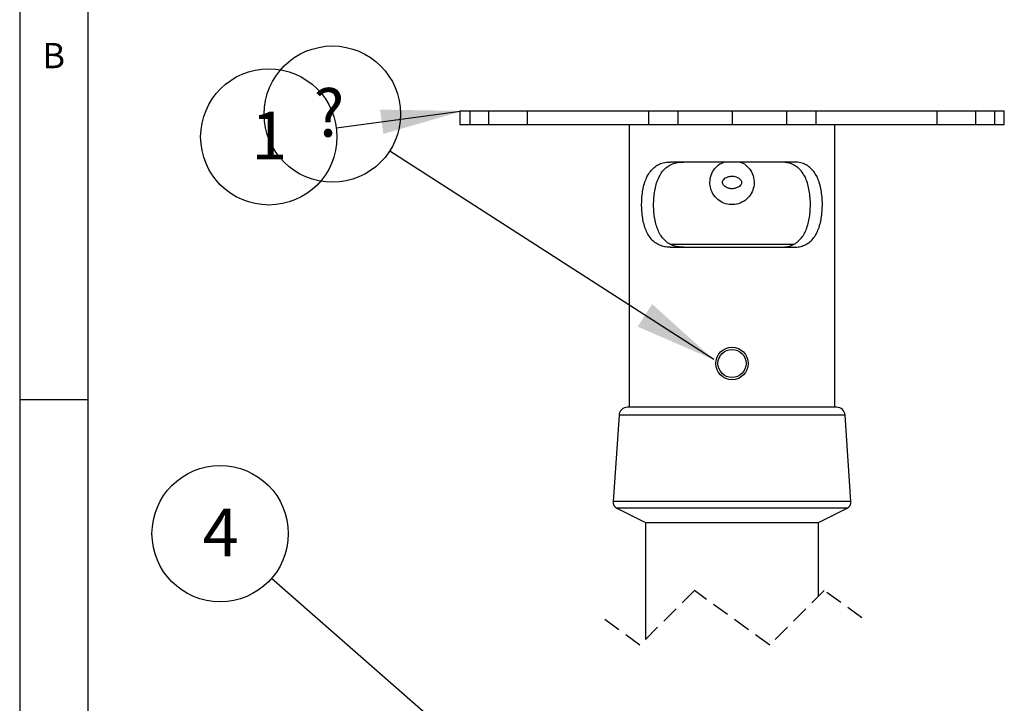
# Model space of a CAD drawing. Extents: x 13 to 205, y 5 to 297.
# Drawn here: x 13 to 85, y 176 to 226 of the extents above; entities that cross this region are included whole.
import ezdxf

# ---------------------------------------------------------------- set-up
doc = ezdxf.new("R2010")
doc.units = 0
doc.linetypes.add('HIDDEN', pattern=[1.905, 1.27, -0.635])
doc.layers.get('0').update_dxf_attribs({"linetype": 'CONTINUOUS'})
doc.styles.add('SLDTEXTSTYLE0', font='TXT', dxfattribs={"width": 0.75})
doc.dimstyles.new('SLDDIMSTYLE0', dxfattribs={"dimtxt": 0, "dimasz": 6, "dimexe": 0, "dimexo": 0.0625, "dimgap": 0, "dimtad": 0, "dimtih": 1, "dimtoh": 1, "dimdec": 0, "dimrnd": 1e-09, "dimzin": 0, "dimtxsty": 'STANDARD', "dimsah": 1, "dimcen": 0.09, "dimazin": 3, "dimtfac": 6, "dimtdec": 0, "dimtofl": 0, "dimtmove": 0, "dimatfit": 3, "dimtolj": 1, "dimtzin": 0})

# ---------------------------------------------------------------- blocks, each defined once
blk = doc.blocks.new('SW_NOTE_3')
at = {"color": 0, "linetype": 'CONTINUOUS'}
blk.add_circle((-4.957, -0.663), 5.001, dxfattribs=at)
at = {"color": 0, "linetype": 'CONTINUOUS', "insert": (-6.25, 1.178), "char_height": 3.5, "attachment_point": 1, "style": 'SLDTEXTSTYLE0'}
blk.add_mtext('1', dxfattribs=at)
blk = doc.blocks.new('SW_NOTE_5')
at = {"color": 0, "linetype": 'CONTINUOUS'}
blk.add_circle((-3.761, 3.296), 5.001, dxfattribs=at)
at = {"color": 0, "linetype": 'CONTINUOUS', "insert": (-5.054, 5.137), "char_height": 3.5, "attachment_point": 1, "style": 'SLDTEXTSTYLE0'}
blk.add_mtext('4', dxfattribs=at)
blk = doc.blocks.new('SW_NOTE_6')
at = {"color": 0, "linetype": 'CONTINUOUS'}
blk.add_circle((-4.204, 2.709), 5.001, dxfattribs=at)
at = {"color": 0, "linetype": 'CONTINUOUS', "insert": (-5.582, 4.55), "char_height": 3.5, "attachment_point": 1, "style": 'SLDTEXTSTYLE0'}
blk.add_mtext('?', dxfattribs=at)

msp = doc.modelspace()

# ---------------------------------------------------------------- linework, layer by layer
at = {"color": 7, "linetype": 'CONTINUOUS'}
for p, q in [((12.8, 292), (12.8, 5)), ((17.8, 292), (17.8, 5)), ((36.034, 218.439), (45.306, 219.679)), ((45.083, 219.679), (45.083, 218.679)), ((45.083, 219.679), (45.812, 219.679)), ((45.812, 219.679), (45.812, 218.679)), ((45.812, 219.679), (47.185, 219.679)), ((47.185, 219.679), (47.185, 218.679)), ((47.185, 219.679), (50.024, 219.679)), ((50.024, 219.679), (50.024, 218.679)), ((50.024, 219.679), (58.921, 219.679)), ((58.921, 219.679), (58.921, 218.679)), ((58.921, 219.679), (61.074, 219.679)), ((61.074, 219.679), (61.074, 218.679)), ((61.074, 219.679), (65.059, 219.679)), ((65.059, 219.679), (65.059, 218.679)), ((65.059, 219.679), (69.044, 219.679)), ((69.044, 219.679), (69.044, 218.679)), ((69.044, 219.679), (71.197, 219.679)), ((71.197, 219.679), (71.197, 218.679)), ((71.197, 219.679), (80.094, 219.679)), ((80.094, 219.679), (80.094, 218.679)), ((80.094, 219.679), (82.934, 219.679)), ((82.934, 219.679), (82.934, 218.679)), ((82.934, 219.679), (84.306, 219.679)), ((84.306, 219.679), (84.306, 218.679)), ((84.306, 219.679), (85.034, 219.679)), ((85.034, 218.679), (85.034, 219.679)), ((85.034, 219.679), (85.035, 219.679)), ((85.035, 218.679), (85.035, 219.679)), ((45.083, 218.679), (45.812, 218.679)), ((45.812, 218.679), (47.185, 218.679)), ((47.185, 218.679), (50.024, 218.679)), ((50.024, 218.679), (58.921, 218.679)), ((57.518, 218.679), (57.518, 197.929)), ((58.921, 218.679), (61.074, 218.679)), ((61.074, 218.679), (65.059, 218.679)), ((65.059, 218.679), (69.044, 218.679)), ((69.044, 218.679), (71.197, 218.679)), ((71.197, 218.679), (80.094, 218.679)), ((72.6, 197.929), (72.6, 218.679)), ((80.094, 218.679), (82.934, 218.679)), ((82.934, 218.679), (84.306, 218.679)), ((84.306, 218.679), (85.034, 218.679)), ((85.034, 218.679), (85.035, 218.679)), ((69.603, 215.929), (60.515, 215.929)), ((60.515, 209.679), (69.603, 209.679)), ((60.547, 209.895), (69.592, 209.895)), ((12.8, 198.5), (17.8, 198.5)), ((72.726, 197.929), (57.392, 197.929)), ((56.769, 197.347), (56.332, 191.011)), ((73.786, 191.011), (73.349, 197.347)), ((56.607, 190.53), (58.709, 189.479)), ((71.409, 189.479), (73.511, 190.53)), ((58.709, 189.479), (58.709, 180.893)), ((71.409, 184.068), (71.409, 189.479))]:
    msp.add_line(p, q, dxfattribs=at)
at = {"color": 8, "linetype": 'CONTINUOUS'}
for p, q in [((73.349, 197.347), (56.769, 197.347)), ((73.786, 191.011), (56.332, 191.011)), ((73.511, 190.53), (56.607, 190.53)), ((71.345, 189.447), (58.773, 189.447))]:
    msp.add_line(p, q, dxfattribs=at)
at = {"color": 7, "linetype": 'HIDDEN'}
for p, q in [((62.297, 184.48), (58.297, 180.48)), ((67.822, 180.48), (62.297, 184.48)), ((71.822, 184.48), (67.822, 180.48)), ((74.584, 182.48), (71.822, 184.48)), ((58.297, 180.48), (55.534, 182.48))]:
    msp.add_line(p, q, dxfattribs=at)
at = {"color": 7, "linetype": 'CONTINUOUS'}
for radius in [1.191, 1.033]:
    msp.add_circle((65.059, 201.145), radius, dxfattribs=at)
for centre, radius, start, end in [((57.392, 197.304), 0.625, 89.99999, 176.05437), ((72.726, 197.304), 0.625, 3.94556, 90.00004), ((56.831, 190.977), 0.5, 176.05426, 243.43572), ((73.287, 190.977), 0.5, 296.56413, 3.94589)]:
    msp.add_arc(centre, radius, start, end, dxfattribs=at)
for points, knots in [([(60.515, 209.679), (60.379, 209.686), (60.113, 209.699), (59.731, 209.817), (59.392, 210.018), (59.004, 210.394), (58.663, 211.047), (58.495, 211.794), (58.432, 212.453), (58.425, 212.973), (58.459, 213.491), (58.536, 213.99), (58.658, 214.458), (58.828, 214.879), (59.052, 215.242), (59.324, 215.535), (59.645, 215.747), (60.043, 215.9), (60.342, 215.918), (60.515, 215.929)], [0, 0, 0, 0, 0.048221, 0.094532, 0.140373, 0.187319, 0.28494, 0.396839, 0.457908, 0.519865, 0.581793, 0.642, 0.699366, 0.753283, 0.80305, 0.850039, 0.89424, 0.938619, 1, 1, 1, 1]), ([(61.497, 209.679), (61.356, 209.685), (61.078, 209.697), (60.681, 209.808), (60.321, 209.999), (60.023, 210.268), (59.784, 210.601), (59.6, 210.981), (59.463, 211.413), (59.369, 211.882), (59.315, 212.385), (59.303, 212.901), (59.331, 213.422), (59.402, 213.923), (59.519, 214.398), (59.685, 214.824), (59.907, 215.197), (60.18, 215.496), (60.505, 215.719), (60.84, 215.85), (61.176, 215.918), (61.388, 215.925), (61.497, 215.929)], [0, 0, 0, 0, 0.04885, 0.096725, 0.142196, 0.189565, 0.234849, 0.284166, 0.335962, 0.391965, 0.450498, 0.511743, 0.571632, 0.631706, 0.687506, 0.741666, 0.790298, 0.837895, 0.881251, 0.926321, 0.962195, 1, 1, 1, 1]), ([(63.434, 214.429), (63.451, 214.608), (63.485, 214.967), (63.758, 215.442), (64.104, 215.787), (64.384, 215.889), (64.494, 215.929)], [0, 0, 0, 0, 0.273732, 0.545988, 0.822999, 1, 1, 1, 1]), ([(65.653, 215.929), (65.681, 215.922), (65.88, 215.872), (66.197, 215.618), (66.533, 215.188), (66.699, 214.655), (66.682, 214.108), (66.491, 213.599), (66.142, 213.177), (65.668, 212.888), (65.126, 212.775), (64.583, 212.844), (64.095, 213.084), (63.708, 213.473), (63.473, 213.945), (63.446, 214.279), (63.434, 214.429)], [0, 0, 0, 0, 0.012019, 0.087883, 0.165724, 0.244265, 0.320946, 0.396156, 0.472533, 0.550897, 0.629037, 0.705151, 0.780562, 0.857545, 0.936132, 1, 1, 1, 1]), ([(68.621, 209.679), (68.764, 209.685), (69.042, 209.697), (69.441, 209.809), (69.798, 210.002), (70.202, 210.364), (70.558, 211.002), (70.734, 211.737), (70.803, 212.387), (70.815, 212.906), (70.787, 213.424), (70.716, 213.927), (70.598, 214.4), (70.431, 214.828), (70.209, 215.199), (69.935, 215.499), (69.611, 215.718), (69.175, 215.895), (68.834, 215.916), (68.621, 215.929)], [0, 0, 0, 0, 0.049522, 0.096791, 0.143025, 0.189686, 0.284, 0.391707, 0.451132, 0.511574, 0.572362, 0.631626, 0.688265, 0.741666, 0.791061, 0.837958, 0.881975, 0.926439, 1, 1, 1, 1]), ([(69.603, 209.679), (69.739, 209.686), (70.005, 209.699), (70.387, 209.817), (70.726, 210.018), (71.114, 210.394), (71.455, 211.047), (71.623, 211.794), (71.686, 212.453), (71.693, 212.973), (71.659, 213.491), (71.583, 213.99), (71.46, 214.458), (71.29, 214.879), (71.067, 215.242), (70.794, 215.535), (70.474, 215.747), (70.075, 215.9), (69.777, 215.918), (69.603, 215.929)], [0, 0, 0, 0, 0.048221, 0.094532, 0.140373, 0.187319, 0.28494, 0.396838, 0.457908, 0.519865, 0.581793, 0.642, 0.699366, 0.753283, 0.80305, 0.850039, 0.89424, 0.938619, 1, 1, 1, 1]), ([(65.749, 214.339), (65.756, 214.369), (65.764, 214.399), (65.764, 214.461), (65.751, 214.531), (65.688, 214.638), (65.558, 214.759), (65.335, 214.866), (65.046, 214.906), (64.765, 214.858), (64.554, 214.754), (64.425, 214.633), (64.363, 214.519), (64.348, 214.417), (64.372, 214.316), (64.442, 214.204), (64.578, 214.088), (64.789, 213.993), (65.049, 213.955), (65.321, 213.99), (65.541, 214.088), (65.688, 214.213), (65.731, 214.303), (65.749, 214.339)], [0, 0, 0, 0, 0.0248394, 0.0252865, 0.0505216, 0.0819983, 0.1254988, 0.1937564, 0.2810978, 0.3596282, 0.423809, 0.4707181, 0.5022537, 0.5279909, 0.5536608, 0.5851494, 0.6346052, 0.6973543, 0.7723747, 0.8467742, 0.9188786, 0.9675367, 1, 1, 1, 1])]:
    msp.add_open_spline(points, degree=3, knots=knots, dxfattribs=at)
msp.add_solid([(45.306, 219.679), (39.24, 219.775), (39.478, 217.991)], dxfattribs=at)

# ---------------------------------------------------------------- block references
for name, p in [('SW_NOTE_6', (39.947, 216.738)), ('SW_NOTE_3', (36.034, 218.439)), ('SW_NOTE_5', (31.268, 185.357))]:
    msp.add_blockref(name, p, dxfattribs=at)

# ---------------------------------------------------------------- texts
at = {"color": 7, "linetype": 'CONTINUOUS', "insert": (14.467, 224.668), "char_height": 1.852, "attachment_point": 1, "style": 'SLDTEXTSTYLE0'}
msp.add_mtext('B', dxfattribs=at)

# ---------------------------------------------------------------- leaders
at = {"color": 7, "linetype": 'CONTINUOUS'}
for points in [[(63.713, 201.426), (39.947, 216.738)], [(60.278, 159.933), (31.268, 185.357)]]:
    msp.add_leader(points, dimstyle='SLDDIMSTYLE0', dxfattribs=at)

doc.saveas('drawing.dxf')
